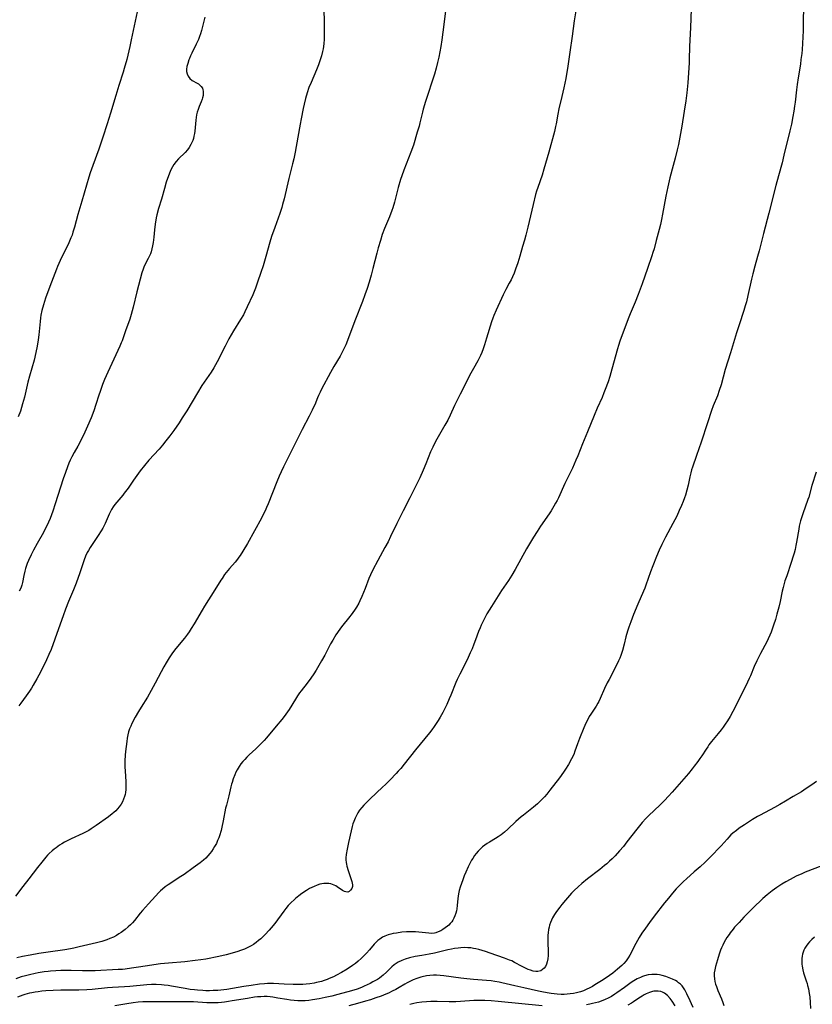
# Model space of a CAD drawing. Units: inches. Extents: x 2048018 to 2053425, y 258755 to 264232.
# Drawn here: x 2049729 to 2049913, y 258940 to 259169 of the extents above; entities that cross this region are included whole.
import ezdxf

# ---------------------------------------------------------------- set-up
doc = ezdxf.new("R2010")
doc.units = ezdxf.units.IN
doc.header["$MEASUREMENT"] = 0
doc.layers.add('c_10_T12S_R18E', color=15, linetype='Continuous')

msp = doc.modelspace()

# ---------------------------------------------------------------- linework, layer by layer
at = {"layer": 'c_10_T12S_R18E'}
for points, elevation in [([(2049911.16, 259172.16), (2049911.08, 259169.16), (2049911.05, 259166.84), (2049911, 259165.47), (2049910.91, 259163.86), (2049910.8, 259162.47), (2049910.72, 259161.55), (2049910.56, 259160.19), (2049910.41, 259159.1), (2049909.87, 259155.89), (2049909.65, 259154.39), (2049909.5, 259153.13), (2049909.2, 259150.23), (2049909.09, 259149.36), (2049908.91, 259148.19), (2049908.68, 259146.89), (2049908.33, 259145.17), (2049907.97, 259143.58), (2049906.6, 259137.92), (2049906.15, 259136.18), (2049905.32, 259133.15), (2049904.73, 259130.89), (2049903.11, 259124.41), (2049901.87, 259119.73), (2049900.85, 259115.7), (2049900.48, 259114.33), (2049899.86, 259112.14), (2049899.36, 259110.31), (2049899.07, 259109.12), (2049898.23, 259105.3), (2049897.87, 259103.83), (2049897.61, 259102.87), (2049897.29, 259101.85), (2049896.17, 259098.46), (2049895.59, 259096.65), (2049894.19, 259091.95), (2049892.96, 259088.1), (2049891.97, 259084.56), (2049891.56, 259083.19), (2049891.12, 259081.97), (2049890.15, 259079.63), (2049889.74, 259078.55), (2049888.81, 259075.69), (2049887.32, 259071.23), (2049886.25, 259068.1), (2049885.31, 259065.41), (2049885.1, 259064.75), (2049884.91, 259064.05), (2049884.7, 259063.16), (2049884.29, 259061.19), (2049884, 259060.01), (2049883.66, 259058.86), (2049883.44, 259058.24), (2049883.12, 259057.39), (2049882.75, 259056.5), (2049882.24, 259055.33), (2049881.64, 259054.02), (2049880.78, 259052.26), (2049879.07, 259049.11), (2049878.21, 259047.43), (2049877.59, 259046.08), (2049876.97, 259044.61), (2049876.12, 259042.47), (2049875.58, 259041.06), (2049874.46, 259037.93), (2049874.21, 259037.28), (2049873.9, 259036.53), (2049872.59, 259033.55), (2049871.61, 259031.16), (2049870.95, 259029.46), (2049870.51, 259028.22), (2049870.19, 259027.23), (2049869.82, 259025.9), (2049869.39, 259024.2), (2049869.01, 259022.78), (2049868.63, 259021.63), (2049868.38, 259020.99), (2049868.11, 259020.36), (2049867.55, 259019.19), (2049865.9, 259016.05), (2049865.48, 259015.21), (2049864.87, 259013.89), (2049863.87, 259011.61), (2049863.52, 259010.88), (2049863.3, 259010.48), (2049862.88, 259009.78), (2049861.66, 259007.94), (2049861.31, 259007.38), (2049861.02, 259006.88), (2049860.49, 259005.84), (2049860.01, 259004.75), (2049859.03, 259002.33), (2049858.57, 259001.09), (2049857.97, 258999.34), (2049857.68, 258998.58), (2049857.19, 258997.55), (2049856.44, 258996.24), (2049855.78, 258995.17), (2049855.33, 258994.49), (2049854.39, 258993.18), (2049852.15, 258990.25), (2049851.41, 258989.33), (2049850.9, 258988.75), (2049850.38, 258988.19), (2049849.83, 258987.65), (2049849.26, 258987.12), (2049848.36, 258986.34), (2049845.99, 258984.49), (2049845.47, 258984.06), (2049844.84, 258983.52), (2049844.23, 258982.96), (2049842.39, 258981.2), (2049841.6, 258980.5), (2049841.2, 258980.18), (2049840.8, 258979.88), (2049840.11, 258979.41), (2049839.52, 258979.04), (2049838.11, 258978.2), (2049837.55, 258977.86), (2049836.98, 258977.47), (2049836.47, 258977.08), (2049835.98, 258976.66), (2049835.43, 258976.09), (2049835.01, 258975.59), (2049834.61, 258975.07), (2049834.18, 258974.41), (2049833.94, 258974), (2049833.44, 258973.06), (2049833.13, 258972.43), (2049832.59, 258971.22), (2049832.23, 258970.35), (2049831.87, 258969.46), (2049831.55, 258968.56), (2049831.27, 258967.69), (2049831.05, 258966.92), (2049830.88, 258966.14), (2049830.78, 258965.61), (2049830.71, 258965.09), (2049830.56, 258963.45), (2049830.48, 258962.72), (2049830.39, 258962.19), (2049830.26, 258961.66), (2049830.06, 258961.07), (2049829.82, 258960.5), (2049829.58, 258960.07), (2049829.31, 258959.66), (2049828.98, 258959.26), (2049828.61, 258958.9), (2049828.29, 258958.63), (2049827.78, 258958.24), (2049827.24, 258957.89), (2049826.74, 258957.6), (2049826.19, 258957.33), (2049825.63, 258957.13), (2049825.28, 258957.05), (2049824.67, 258956.99), (2049823.98, 258957.01), (2049821.66, 258957.26), (2049820.86, 258957.33), (2049820.16, 258957.37), (2049819.45, 258957.38), (2049818.76, 258957.36), (2049817.69, 258957.25), (2049816.46, 258957.06), (2049815.72, 258956.92), (2049815.11, 258956.79), (2049814.53, 258956.63), (2049813.78, 258956.35), (2049813.23, 258956.08), (2049812.58, 258955.66), (2049812.13, 258955.3), (2049811.7, 258954.91), (2049811.25, 258954.44), (2049810.14, 258953.13), (2049809.51, 258952.42), (2049808.85, 258951.73), (2049808.21, 258951.11), (2049807.54, 258950.51), (2049806.91, 258950.01), (2049806.22, 258949.51), (2049804.98, 258948.69), (2049803.65, 258947.89), (2049802.53, 258947.26), (2049801.77, 258946.88), (2049800.82, 258946.46), (2049800.32, 258946.26), (2049799.65, 258946.02), (2049799.02, 258945.83), (2049797.85, 258945.53), (2049797.3, 258945.41), (2049796.28, 258945.24), (2049795.42, 258945.15), (2049794.66, 258945.1), (2049794.01, 258945.09), (2049792.44, 258945.09), (2049790.32, 258945.14), (2049787.85, 258945.3), (2049787.13, 258945.33), (2049786.42, 258945.32), (2049785.75, 258945.29), (2049784.59, 258945.17), (2049782.65, 258944.88), (2049780.94, 258944.6), (2049778.29, 258944.13), (2049777.02, 258943.95), (2049775.63, 258943.79), (2049774.93, 258943.74), (2049773.84, 258943.68), (2049772.97, 258943.66), (2049772.11, 258943.66), (2049771.42, 258943.68), (2049770.16, 258943.77), (2049769.49, 258943.83), (2049768.44, 258943.96), (2049767.26, 258944.14), (2049764.14, 258944.72), (2049763.31, 258944.85), (2049762.39, 258944.97), (2049761.82, 258945.03), (2049760.58, 258945.09), (2049760, 258945.1), (2049759.43, 258945.09), (2049758.4, 258945.04), (2049754.42, 258944.66), (2049753.16, 258944.56), (2049750.42, 258944.39), (2049749.22, 258944.3), (2049745.67, 258943.97), (2049744.39, 258943.87), (2049742.52, 258943.8), (2049738.39, 258943.75), (2049736.56, 258943.71), (2049734.9, 258943.62), (2049733.98, 258943.54), (2049733.06, 258943.43), (2049732.42, 258943.34), (2049731.59, 258943.18), (2049731.06, 258943.07), (2049730.02, 258942.79), (2049729.5, 258942.63), (2049728.89, 258942.41), (2049728.29, 258942.16)], 966), ([(2049756.13, 259171.24), (2049754.77, 259164.76), (2049754.43, 259163.18), (2049753.7, 259160.17), (2049753.14, 259158.09), (2049752.87, 259157.19), (2049751.89, 259154.14), (2049751.16, 259151.82), (2049749.94, 259147.72), (2049749.15, 259145.2), (2049748.11, 259142.13), (2049747.19, 259139.3), (2049745.82, 259135.55), (2049745.22, 259133.82), (2049744.88, 259132.78), (2049744.33, 259130.96), (2049743.29, 259127.2), (2049742.36, 259124.11), (2049741.56, 259121.2), (2049741.2, 259120.03), (2049740.97, 259119.36), (2049740.71, 259118.69), (2049740.2, 259117.51), (2049738.19, 259113.4), (2049737.6, 259112.08), (2049737.33, 259111.43), (2049736.16, 259108.37), (2049735.33, 259106.17), (2049734.82, 259104.71), (2049734.32, 259103.13), (2049733.97, 259101.78), (2049733.75, 259100.75), (2049733.64, 259100.12), (2049733.53, 259099.23), (2049733.24, 259096.18), (2049733.11, 259095.02), (2049732.88, 259093.52), (2049732.57, 259092.03), (2049732.14, 259090.24), (2049731.11, 259086.54), (2049730.73, 259085.11), (2049729.9, 259081.67), (2049729.49, 259080.08), (2049729.24, 259079.23), (2049728.97, 259078.4), (2049728.46, 259077.05)], 978), ([(2049771.87, 259170.01), (2049771.07, 259166.91), (2049770.85, 259166.16), (2049770.61, 259165.49), (2049770.36, 259164.83), (2049769.86, 259163.7), (2049768.85, 259161.65), (2049768.56, 259161.05), (2049768.28, 259160.39), (2049768.16, 259160.1), (2049767.88, 259159.28), (2049767.69, 259158.53), (2049767.62, 259157.96), (2049767.62, 259157.42), (2049767.73, 259156.87), (2049767.98, 259156.3), (2049768.36, 259155.79), (2049768.95, 259155.31), (2049770.1, 259154.69), (2049770.39, 259154.51), (2049770.66, 259154.31), (2049771.03, 259153.92), (2049771.29, 259153.47), (2049771.4, 259153.15), (2049771.47, 259152.8), (2049771.49, 259152.32), (2049771.45, 259151.81), (2049771.35, 259151.29), (2049771.26, 259150.95), (2049771.04, 259150.31), (2049770.57, 259149.23), (2049770.31, 259148.58), (2049770.08, 259147.9), (2049769.94, 259147.33), (2049769.83, 259146.71), (2049769.75, 259146.07), (2049769.52, 259143.54), (2049769.44, 259142.94), (2049769.33, 259142.35), (2049769.2, 259141.83), (2049769.04, 259141.33), (2049768.85, 259140.84), (2049768.63, 259140.38), (2049768.25, 259139.72), (2049767.85, 259139.19), (2049767.29, 259138.57), (2049765.74, 259137.05), (2049765.21, 259136.46), (2049764.67, 259135.73), (2049764.35, 259135.2), (2049764.05, 259134.65), (2049763.81, 259134.13), (2049763.39, 259133.09), (2049762.91, 259131.68), (2049762.46, 259130.19), (2049761.76, 259127.68), (2049761.12, 259125.53), (2049760.74, 259124.09), (2049760.58, 259123.36), (2049760.32, 259121.89), (2049760.16, 259120.59), (2049759.99, 259118.86), (2049759.85, 259117.61), (2049759.73, 259116.86), (2049759.57, 259116.12), (2049759.38, 259115.47), (2049759.21, 259115.01), (2049759, 259114.51), (2049758.69, 259113.88), (2049758.02, 259112.56), (2049757.69, 259111.85), (2049757.53, 259111.45), (2049757.24, 259110.57), (2049756.08, 259106.12), (2049755.22, 259102.59), (2049754.76, 259100.92), (2049754.4, 259099.83), (2049753.39, 259097.06), (2049752.61, 259094.75), (2049752.44, 259094.32), (2049752.12, 259093.54), (2049749.27, 259087.44), (2049748.55, 259085.76), (2049748.08, 259084.59), (2049747.5, 259082.97), (2049747.21, 259082.12), (2049746.53, 259079.95), (2049746.04, 259078.52), (2049745.4, 259076.87), (2049744.58, 259074.92), (2049743.96, 259073.54), (2049743.22, 259072.04), (2049742.32, 259070.3), (2049741.47, 259068.78), (2049740.93, 259067.76), (2049740.55, 259066.99), (2049740.26, 259066.33), (2049739.9, 259065.43), (2049739.43, 259064.13), (2049738.95, 259062.68), (2049737.06, 259056.82), (2049736.5, 259055.18), (2049735.86, 259053.45), (2049735.5, 259052.59), (2049735.18, 259051.9), (2049734.75, 259051.05), (2049734.3, 259050.2), (2049732.86, 259047.64), (2049732.01, 259046.08), (2049731.45, 259044.99), (2049730.86, 259043.72), (2049730.55, 259042.97), (2049730.38, 259042.49), (2049730.18, 259041.86), (2049730, 259041.23), (2049729.78, 259040.22), (2049729.47, 259038.55), (2049729.32, 259037.97), (2049729.16, 259037.49), (2049728.98, 259037.08), (2049728.68, 259036.56)], 976), ([(2049914.11, 259064.23), (2049913.12, 259061.11), (2049912.35, 259058.44), (2049912.16, 259057.84), (2049911.01, 259054.54), (2049910.63, 259053.39), (2049910.48, 259052.87), (2049910.17, 259051.66), (2049910.04, 259050.96), (2049909.53, 259047.98), (2049909.38, 259047.15), (2049909.17, 259046.24), (2049908.94, 259045.35), (2049908.75, 259044.67), (2049908.29, 259043.21), (2049907.23, 259040.13), (2049906.84, 259038.94), (2049906.39, 259037.43), (2049906.17, 259036.55), (2049905.68, 259034.16), (2049905.37, 259032.81), (2049904.96, 259031.19), (2049904.6, 259029.93), (2049904.18, 259028.65), (2049903.62, 259027.04), (2049903.35, 259026.36), (2049902.95, 259025.44), (2049902.61, 259024.78), (2049901.14, 259022.08), (2049900.26, 259020.36), (2049899.67, 259019.06), (2049898.78, 259016.89), (2049898.51, 259016.26), (2049898.11, 259015.38), (2049895.16, 259009.4), (2049894.74, 259008.59), (2049894.09, 259007.43), (2049893.49, 259006.43), (2049892.95, 259005.61), (2049892.49, 259004.95), (2049892.01, 259004.3), (2049891.32, 259003.43), (2049889.75, 259001.56), (2049889.16, 259000.81), (2049888.86, 259000.39), (2049888.49, 258999.83), (2049887.51, 258998.28), (2049887.05, 258997.61), (2049886.57, 258996.94), (2049885.73, 258995.84), (2049885.26, 258995.25), (2049884.37, 258994.19), (2049880.62, 258989.85), (2049879.72, 258988.85), (2049878.78, 258987.85), (2049877.71, 258986.79), (2049875.19, 258984.39), (2049874.49, 258983.69), (2049873.6, 258982.73), (2049872.97, 258981.99), (2049872.35, 258981.24), (2049870.06, 258978.25), (2049869.25, 258977.22), (2049868.37, 258976.18), (2049867.31, 258975.02), (2049866.63, 258974.32), (2049866.02, 258973.74), (2049865.4, 258973.19), (2049864.85, 258972.73), (2049863.73, 258971.84), (2049860.87, 258969.65), (2049859.6, 258968.61), (2049858.71, 258967.81), (2049857.83, 258966.95), (2049857.2, 258966.3), (2049855.77, 258964.73), (2049854.89, 258963.69), (2049854.42, 258963.1), (2049853.66, 258962.05), (2049853.22, 258961.39), (2049852.75, 258960.57), (2049852.5, 258960.07), (2049852.29, 258959.55), (2049852.07, 258958.9), (2049851.94, 258958.41), (2049851.83, 258957.91), (2049851.72, 258957.11), (2049851.67, 258956.57), (2049851.65, 258956.03), (2049851.66, 258955.03), (2049851.77, 258952.63), (2049851.76, 258951.84), (2049851.7, 258951.07), (2049851.55, 258950.36), (2049851.35, 258949.8), (2049851.1, 258949.32), (2049850.79, 258948.91), (2049850.44, 258948.55), (2049850.03, 258948.28), (2049849.34, 258948.09), (2049848.9, 258948.09), (2049848.27, 258948.2), (2049847.62, 258948.41), (2049847.12, 258948.6), (2049846.6, 258948.82), (2049845.7, 258949.27), (2049843.94, 258950.25), (2049843.27, 258950.57), (2049842.75, 258950.79), (2049841.55, 258951.24), (2049838.25, 258952.42), (2049837.13, 258952.8), (2049836.36, 258953.04), (2049835.65, 258953.23), (2049834.94, 258953.4), (2049834.38, 258953.5), (2049833.73, 258953.59), (2049833.03, 258953.65), (2049832.32, 258953.67), (2049831.45, 258953.64), (2049830.77, 258953.57), (2049829.99, 258953.46), (2049829.22, 258953.31), (2049828.43, 258953.14), (2049826.25, 258952.59), (2049825.32, 258952.38), (2049824.07, 258952.15), (2049822.39, 258951.87), (2049820.83, 258951.58), (2049819.5, 258951.29), (2049818.47, 258951), (2049817.68, 258950.71), (2049816.88, 258950.32), (2049816.38, 258950.01), (2049815.93, 258949.67), (2049815.39, 258949.2), (2049814.13, 258947.96), (2049813.35, 258947.25), (2049812.97, 258946.94), (2049812.5, 258946.6), (2049812.01, 258946.28), (2049810.97, 258945.68), (2049810.36, 258945.36), (2049808.97, 258944.69), (2049808.33, 258944.42), (2049807.34, 258944.05), (2049805.96, 258943.63), (2049802.82, 258942.76), (2049801.39, 258942.39), (2049799.87, 258942.06), (2049798.45, 258941.79), (2049796.94, 258941.53), (2049796.05, 258941.4), (2049795.21, 258941.31), (2049794.36, 258941.28), (2049793.51, 258941.28), (2049792.67, 258941.34), (2049791.78, 258941.44), (2049790.91, 258941.58), (2049788.88, 258941.95), (2049787.7, 258942.15), (2049787.04, 258942.22), (2049786.38, 258942.27), (2049785.64, 258942.28), (2049784.9, 258942.26), (2049784.15, 258942.2), (2049783.41, 258942.12), (2049781.76, 258941.88), (2049778.22, 258941.27), (2049777.4, 258941.14), (2049776.46, 258941.01), (2049775.73, 258940.93), (2049774.99, 258940.87), (2049774.41, 258940.84), (2049773.73, 258940.83), (2049773.05, 258940.84), (2049772.36, 258940.87), (2049769.26, 258941.06), (2049768.22, 258941.1), (2049767.4, 258941.1), (2049763.5, 258941.06), (2049759.39, 258941.08), (2049757.42, 258941.04), (2049756.38, 258940.98), (2049755.22, 258940.86), (2049753.76, 258940.64), (2049750.93, 258940.14)], 964), ([(2049891.28, 258976.61), (2049890.15, 258975.42), (2049889.05, 258974.3), (2049888.28, 258973.55), (2049887.1, 258972.47), (2049885.74, 258971.26), (2049883.91, 258969.66), (2049883.22, 258969.04), (2049882.15, 258967.99), (2049881.53, 258967.32), (2049880.67, 258966.34), (2049879.71, 258965.17), (2049878.81, 258964.05), (2049876.38, 258960.96), (2049875.31, 258959.54), (2049874.37, 258958.23), (2049873.55, 258957.01), (2049872.94, 258956.02), (2049872.15, 258954.61), (2049870.72, 258951.93), (2049870.34, 258951.29), (2049869.86, 258950.6), (2049869.31, 258949.97), (2049868.85, 258949.51), (2049867.86, 258948.63), (2049866.76, 258947.75), (2049866.01, 258947.2), (2049864.52, 258946.22), (2049862.59, 258944.99), (2049862.02, 258944.66), (2049861.44, 258944.34), (2049860.56, 258943.91), (2049859.93, 258943.65), (2049859.3, 258943.43), (2049858.36, 258943.16), (2049857.66, 258943.01), (2049856.88, 258942.89), (2049856.16, 258942.82), (2049855.44, 258942.79), (2049854.73, 258942.8), (2049853.83, 258942.85), (2049852.45, 258943), (2049851.48, 258943.15), (2049850.26, 258943.37), (2049849.46, 258943.53), (2049846.07, 258944.32), (2049843.97, 258944.8), (2049841, 258945.51), (2049840.34, 258945.65), (2049839.32, 258945.83), (2049838.47, 258945.94), (2049837.39, 258946.05), (2049834.41, 258946.26), (2049832.83, 258946.41), (2049831.42, 258946.58), (2049827.5, 258947.11), (2049826.65, 258947.2), (2049825.8, 258947.24), (2049825.04, 258947.23), (2049824.23, 258947.18), (2049823.44, 258947.08), (2049822.42, 258946.87), (2049822.1, 258946.79), (2049821.22, 258946.5), (2049820.35, 258946.16), (2049819.57, 258945.81), (2049818.98, 258945.5), (2049818.39, 258945.18), (2049817.09, 258944.42), (2049816.27, 258943.96), (2049815.47, 258943.55), (2049814.57, 258943.12), (2049813.96, 258942.86), (2049812.87, 258942.42), (2049811.69, 258941.99), (2049810.41, 258941.57), (2049809.21, 258941.19), (2049807.41, 258940.68), (2049805.38, 258940.15)], 962), ([(2049915.39, 258972.67), (2049911.57, 258971.18), (2049910.77, 258970.86), (2049909.47, 258970.28), (2049908.74, 258969.92), (2049908.01, 258969.53), (2049907.01, 258968.97), (2049906.11, 258968.42), (2049904.97, 258967.66), (2049903.87, 258966.86), (2049902.66, 258965.91), (2049901.69, 258965.09), (2049901.05, 258964.5), (2049899.96, 258963.44), (2049897.28, 258960.72), (2049896.15, 258959.54), (2049895.13, 258958.4), (2049894.77, 258957.98), (2049894.12, 258957.14), (2049893.82, 258956.73), (2049893.31, 258955.99), (2049892.98, 258955.47), (2049892.68, 258954.93), (2049892.35, 258954.27), (2049892.05, 258953.59), (2049891.84, 258953.09), (2049891.52, 258952.18), (2049891.1, 258950.8), (2049890.66, 258949.27), (2049890.48, 258948.47), (2049890.38, 258947.8), (2049890.36, 258947.12), (2049890.42, 258946.45), (2049890.54, 258945.78), (2049890.7, 258945.18), (2049890.87, 258944.65), (2049891.22, 258943.7), (2049892.06, 258941.74), (2049892.4, 258940.91), (2049892.65, 258940.25)], 960), ([(2049913.7, 258956.14), (2049913.05, 258955.56), (2049912.54, 258955.04), (2049912.14, 258954.56), (2049911.77, 258954.04), (2049911.49, 258953.57), (2049911.25, 258953.07), (2049911.07, 258952.61), (2049910.93, 258952.14), (2049910.83, 258951.65), (2049910.76, 258951.15), (2049910.72, 258950.33), (2049910.74, 258949.84), (2049910.8, 258949.34), (2049910.97, 258948.49), (2049911.17, 258947.82), (2049911.79, 258945.94), (2049911.98, 258945.33), (2049912.11, 258944.84), (2049912.29, 258944.1), (2049912.49, 258942.99), (2049912.59, 258942.21), (2049912.72, 258940.88), (2049912.8, 258939.53)], 958), ([(2049885.48, 258939.75), (2049885.07, 258940.57), (2049884.75, 258941.27), (2049884.04, 258942.9), (2049883.81, 258943.38), (2049883.55, 258943.84), (2049883.23, 258944.32), (2049882.88, 258944.76), (2049882.5, 258945.14), (2049882.09, 258945.49), (2049881.72, 258945.76), (2049881.33, 258946.01), (2049880.65, 258946.37), (2049879.93, 258946.67), (2049879.13, 258946.94), (2049878.24, 258947.19), (2049877.66, 258947.31), (2049877.07, 258947.4), (2049876.47, 258947.44), (2049875.85, 258947.43), (2049874.98, 258947.33), (2049874.13, 258947.13), (2049873.72, 258946.99), (2049873.19, 258946.76), (2049872.44, 258946.38), (2049871.7, 258945.94), (2049871.08, 258945.54), (2049869.47, 258944.43), (2049867.73, 258943.16), (2049867.26, 258942.83), (2049866.46, 258942.33), (2049865.73, 258941.93), (2049864.98, 258941.58), (2049864.43, 258941.36), (2049863.44, 258941.02), (2049862.74, 258940.82), (2049862.03, 258940.65), (2049861.41, 258940.52), (2049860.64, 258940.38)], 960), ([(2049881.29, 258940.12), (2049880.58, 258941.2), (2049880.09, 258941.87), (2049879.51, 258942.51), (2049878.79, 258943.08), (2049878.34, 258943.31), (2049877.95, 258943.44), (2049877.32, 258943.56), (2049876.67, 258943.58), (2049876.35, 258943.55), (2049876.03, 258943.49), (2049875.29, 258943.26), (2049874.55, 258942.94), (2049874.08, 258942.7), (2049873.61, 258942.42), (2049872.83, 258941.92), (2049871.61, 258941.1), (2049871.1, 258940.78), (2049870.25, 258940.3)], 958), ([(2049850.37, 258940.14), (2049840.1, 258941.16), (2049838.52, 258941.3), (2049837.03, 258941.38), (2049835.55, 258941.39), (2049834.43, 258941.36), (2049831.36, 258941.14), (2049830.26, 258941.09), (2049828.7, 258941.07), (2049825.93, 258941.12), (2049824.41, 258941.11), (2049823.47, 258941.07), (2049822.39, 258940.98), (2049821.19, 258940.82), (2049820.49, 258940.69), (2049819.53, 258940.46)], 960)]:
    msp.add_lwpolyline(points, dxfattribs=dict(at, elevation=elevation))
for points in [[(2049858.49, 259173.38, 970), (2049857.82, 259169.14, 970), (2049857.35, 259165.62, 970), (2049856.77, 259161.9, 970), (2049856.25, 259158.1, 970), (2049856.11, 259157.19, 970), (2049855.85, 259155.77, 970), (2049855.39, 259153.57, 970), (2049854.93, 259151.6, 970), (2049854.23, 259148.74, 970), (2049853.97, 259147.43, 970), (2049853.59, 259145.2, 970), (2049853.48, 259144.63, 970), (2049853.19, 259143.43, 970), (2049851.88, 259138.63, 970), (2049850.77, 259134.67, 970), (2049850.32, 259133.24, 970), (2049849.33, 259130.4, 970), (2049849.05, 259129.53, 970), (2049848.83, 259128.77, 970), (2049848.24, 259126.47, 970), (2049847.01, 259121.17, 970), (2049846.53, 259119.3, 970), (2049846.23, 259118.18, 970), (2049845.8, 259116.69, 970), (2049845.13, 259114.42, 970), (2049844.66, 259112.93, 970), (2049844.14, 259111.42, 970), (2049843.8, 259110.51, 970), (2049843.43, 259109.63, 970), (2049843.11, 259108.95, 970), (2049842.69, 259108.14, 970), (2049841.88, 259106.66, 970), (2049841.25, 259105.43, 970), (2049839.65, 259101.92, 970), (2049839.11, 259100.66, 970), (2049838.86, 259100.01, 970), (2049838.56, 259099.14, 970), (2049837.43, 259095.37, 970), (2049836.93, 259093.79, 970), (2049836.64, 259092.93, 970), (2049836.32, 259092.08, 970), (2049836.01, 259091.36, 970), (2049835.71, 259090.74, 970), (2049835.38, 259090.12, 970), (2049834.34, 259088.32, 970), (2049833.75, 259087.23, 970), (2049831.26, 259082.37, 970), (2049829.98, 259079.73, 970), (2049828.95, 259077.51, 970), (2049828.37, 259076.34, 970), (2049827.71, 259075.14, 970), (2049825.86, 259071.92, 970), (2049825.14, 259070.56, 970), (2049824.88, 259070.02, 970), (2049824.4, 259068.93, 970), (2049823.32, 259066.19, 970), (2049822.7, 259064.66, 970), (2049821.9, 259062.9, 970), (2049821.06, 259061.19, 970), (2049819.54, 259058.24, 970), (2049818.04, 259055.21, 970), (2049816.56, 259052.32, 970), (2049815.1, 259049.24, 970), (2049814.49, 259048.01, 970), (2049813.77, 259046.68, 970), (2049812.09, 259043.68, 970), (2049810.97, 259041.5, 970), (2049810.41, 259040.32, 970), (2049810.05, 259039.48, 970), (2049809.16, 259037.18, 970), (2049808.39, 259035.33, 970), (2049807.91, 259034.28, 970), (2049807.66, 259033.8, 970), (2049807.13, 259032.86, 970), (2049806.85, 259032.4, 970), (2049806.13, 259031.34, 970), (2049805.3, 259030.27, 970), (2049803.96, 259028.65, 970), (2049803.4, 259027.93, 970), (2049802.7, 259026.96, 970), (2049802.32, 259026.37, 970), (2049801.61, 259025.18, 970), (2049801.14, 259024.31, 970), (2049799.76, 259021.65, 970), (2049799.04, 259020.32, 970), (2049798.43, 259019.25, 970), (2049797.77, 259018.17, 970), (2049797.23, 259017.34, 970), (2049796.54, 259016.31, 970), (2049795.69, 259015.17, 970), (2049794.3, 259013.41, 970), (2049793.92, 259012.9, 970), (2049793.44, 259012.22, 970), (2049792.94, 259011.44, 970), (2049791.47, 259009.05, 970), (2049790.72, 259007.93, 970), (2049790.35, 259007.43, 970), (2049789.79, 259006.74, 970), (2049788.43, 259005.14, 970), (2049786.21, 259002.45, 970), (2049785.69, 259001.85, 970), (2049784.75, 259000.87, 970), (2049783.76, 258999.93, 970), (2049782.16, 258998.46, 970), (2049781.67, 258997.99, 970), (2049781.14, 258997.43, 970), (2049780.71, 258996.94, 970), (2049780.28, 258996.38, 970), (2049779.88, 258995.79, 970), (2049779.41, 258995, 970), (2049779.11, 258994.43, 970), (2049778.85, 258993.84, 970), (2049778.49, 258992.95, 970), (2049778.2, 258992.1, 970), (2049778.08, 258991.69, 970), (2049777.91, 258991.02, 970), (2049777.42, 258988.95, 970), (2049776.88, 258986.83, 970), (2049776.71, 258986.08, 970), (2049776.15, 258983.15, 970), (2049775.84, 258981.67, 970), (2049775.65, 258980.92, 970), (2049775.29, 258979.69, 970), (2049775.11, 258979.19, 970), (2049774.85, 258978.55, 970), (2049774.56, 258977.92, 970), (2049774.15, 258977.18, 970), (2049773.81, 258976.61, 970), (2049773.43, 258976.06, 970), (2049773.03, 258975.53, 970), (2049772.58, 258975, 970), (2049772.1, 258974.5, 970), (2049771.58, 258974.02, 970), (2049770.76, 258973.35, 970), (2049769.19, 258972.2, 970), (2049767.05, 258970.71, 970), (2049765.89, 258969.94, 970), (2049763.93, 258968.68, 970), (2049763.35, 258968.28, 970), (2049762.66, 258967.77, 970), (2049762.02, 258967.26, 970), (2049761.57, 258966.86, 970), (2049761.14, 258966.45, 970), (2049760.37, 258965.65, 970), (2049758.8, 258963.88, 970), (2049757.37, 258962.32, 970), (2049756.84, 258961.7, 970), (2049755.47, 258959.96, 970), (2049755.03, 258959.45, 970), (2049754.54, 258958.95, 970), (2049754.02, 258958.48, 970), (2049753.34, 258957.91, 970), (2049752.41, 258957.2, 970), (2049751.88, 258956.85, 970), (2049751.33, 258956.52, 970), (2049750.6, 258956.14, 970), (2049749.77, 258955.77, 970), (2049749.06, 258955.5, 970), (2049747.87, 258955.11, 970), (2049746.69, 258954.78, 970), (2049742.66, 258953.84, 970), (2049741.41, 258953.56, 970), (2049740.58, 258953.4, 970), (2049739.27, 258953.18, 970), (2049735.43, 258952.64, 970), (2049733.23, 258952.3, 970), (2049731.22, 258951.94, 970), (2049729.43, 258951.59, 970), (2049728.17, 258951.31, 970)], [(2049827.88, 259171.47, 972), (2049827.5, 259168.28, 972), (2049827.02, 259164.78, 972), (2049826.78, 259163.18, 972), (2049826.56, 259161.93, 972), (2049826.3, 259160.69, 972), (2049826.03, 259159.51, 972), (2049825.69, 259158.14, 972), (2049825.29, 259156.75, 972), (2049823.24, 259150.39, 972), (2049822.69, 259148.61, 972), (2049822.51, 259147.91, 972), (2049821.92, 259145.46, 972), (2049821.72, 259144.7, 972), (2049821.3, 259143.25, 972), (2049820.38, 259140.25, 972), (2049819.83, 259138.63, 972), (2049818.19, 259134.45, 972), (2049817.7, 259133.11, 972), (2049817.42, 259132.26, 972), (2049816.87, 259130.43, 972), (2049815.97, 259126.99, 972), (2049815.58, 259125.71, 972), (2049815.37, 259125.07, 972), (2049814.81, 259123.62, 972), (2049813.67, 259120.9, 972), (2049813.15, 259119.45, 972), (2049812.72, 259118.12, 972), (2049812.21, 259116.41, 972), (2049811.87, 259115.14, 972), (2049810.97, 259111.55, 972), (2049810.55, 259109.99, 972), (2049810.09, 259108.41, 972), (2049809.62, 259106.94, 972), (2049809.12, 259105.46, 972), (2049808.55, 259103.92, 972), (2049806.78, 259099.42, 972), (2049805.3, 259095.48, 972), (2049804.64, 259093.86, 972), (2049804.19, 259092.86, 972), (2049803.65, 259091.81, 972), (2049803.32, 259091.23, 972), (2049801.89, 259088.78, 972), (2049801.13, 259087.42, 972), (2049799.05, 259083.5, 972), (2049798.69, 259082.8, 972), (2049798.33, 259082.04, 972), (2049798.1, 259081.5, 972), (2049797.44, 259079.87, 972), (2049797.18, 259079.3, 972), (2049796.86, 259078.64, 972), (2049796.13, 259077.24, 972), (2049794.48, 259074.17, 972), (2049790.17, 259065.5, 972), (2049789.59, 259064.3, 972), (2049789.14, 259063.28, 972), (2049788.6, 259062, 972), (2049786.58, 259056.84, 972), (2049786.24, 259056.03, 972), (2049785.89, 259055.26, 972), (2049785.47, 259054.39, 972), (2049785.02, 259053.52, 972), (2049781.78, 259047.6, 972), (2049780.74, 259045.83, 972), (2049780.11, 259044.87, 972), (2049779.81, 259044.45, 972), (2049779.49, 259044.03, 972), (2049778.9, 259043.31, 972), (2049777.63, 259041.86, 972), (2049777.2, 259041.35, 972), (2049776.48, 259040.41, 972), (2049775.87, 259039.53, 972), (2049775.59, 259039.09, 972), (2049774.23, 259036.84, 972), (2049771.81, 259033.04, 972), (2049771.24, 259032.11, 972), (2049769.41, 259028.97, 972), (2049768.7, 259027.84, 972), (2049768.22, 259027.12, 972), (2049767.84, 259026.59, 972), (2049767.13, 259025.66, 972), (2049765.48, 259023.65, 972), (2049764.8, 259022.8, 972), (2049764.22, 259022.01, 972), (2049763.57, 259021.06, 972), (2049762.87, 259019.92, 972), (2049762.31, 259018.95, 972), (2049761.68, 259017.78, 972), (2049760.33, 259015.16, 972), (2049759.39, 259013.42, 972), (2049758.51, 259011.93, 972), (2049757.02, 259009.55, 972), (2049756.43, 259008.55, 972), (2049755.68, 259007.22, 972), (2049754.92, 259005.79, 972), (2049754.63, 259005.19, 972), (2049754.37, 259004.58, 972), (2049754.13, 259003.88, 972), (2049753.96, 259003.13, 972), (2049753.83, 259002.37, 972), (2049753.72, 259001.6, 972), (2049753.43, 258999.31, 972), (2049753.33, 258998.42, 972), (2049753.26, 258997.08, 972), (2049753.24, 258996.38, 972), (2049753.25, 258995.67, 972), (2049753.3, 258994.68, 972), (2049753.49, 258992.3, 972), (2049753.52, 258991.14, 972), (2049753.5, 258990.45, 972), (2049753.42, 258989.77, 972), (2049753.34, 258989.29, 972), (2049753.22, 258988.84, 972), (2049752.98, 258988.17, 972), (2049752.7, 258987.6, 972), (2049752.39, 258987.04, 972), (2049751.95, 258986.42, 972), (2049751.56, 258985.94, 972), (2049751.13, 258985.49, 972), (2049750.73, 258985.11, 972), (2049750.31, 258984.75, 972), (2049749.46, 258984.11, 972), (2049746.57, 258982.04, 972), (2049745.44, 258981.28, 972), (2049744.85, 258980.92, 972), (2049744.24, 258980.58, 972), (2049743.5, 258980.21, 972), (2049740.77, 258978.97, 972), (2049739.96, 258978.56, 972), (2049739.26, 258978.2, 972), (2049738.59, 258977.81, 972), (2049738.05, 258977.47, 972), (2049737.25, 258976.91, 972), (2049736.8, 258976.56, 972), (2049736.36, 258976.2, 972), (2049735.69, 258975.58, 972), (2049735.28, 258975.15, 972), (2049734.87, 258974.71, 972), (2049733.93, 258973.58, 972), (2049732.95, 258972.33, 972), (2049730.9, 258969.65, 972), (2049729.52, 258967.89, 972), (2049727.8, 258965.66, 972)], [(2049884.98, 259171.84, 968), (2049884.86, 259167.64, 968), (2049884.79, 259166.17, 968), (2049884.63, 259163.16, 968), (2049884.54, 259160.16, 968), (2049884.51, 259159.41, 968), (2049884.22, 259154.74, 968), (2049884.03, 259152.46, 968), (2049883.88, 259151.2, 968), (2049883.78, 259150.55, 968), (2049883.38, 259148.13, 968), (2049882.84, 259144.65, 968), (2049882.03, 259140.4, 968), (2049881.78, 259139.19, 968), (2049881.31, 259137.22, 968), (2049880.86, 259135.53, 968), (2049880.05, 259132.62, 968), (2049879.55, 259130.54, 968), (2049879.13, 259128.43, 968), (2049878.37, 259124.18, 968), (2049878.13, 259123, 968), (2049877.87, 259121.82, 968), (2049877.58, 259120.68, 968), (2049876.88, 259118.12, 968), (2049876.37, 259116.14, 968), (2049876.12, 259115.26, 968), (2049875.89, 259114.54, 968), (2049874.83, 259111.54, 968), (2049873.63, 259108.05, 968), (2049872.71, 259105.53, 968), (2049872, 259103.73, 968), (2049870.82, 259101.02, 968), (2049870.37, 259099.91, 968), (2049868.43, 259094.71, 968), (2049868.07, 259093.66, 968), (2049867.85, 259092.93, 968), (2049866.54, 259088.16, 968), (2049866.06, 259086.48, 968), (2049865.68, 259085.24, 968), (2049865.02, 259083.42, 968), (2049864.72, 259082.63, 968), (2049864.28, 259081.57, 968), (2049863.18, 259079.11, 968), (2049862.47, 259077.43, 968), (2049860.93, 259073.61, 968), (2049859.75, 259070.84, 968), (2049858.65, 259068.05, 968), (2049858.21, 259067.01, 968), (2049857.37, 259065.19, 968), (2049855.63, 259061.58, 968), (2049854.12, 259058.25, 968), (2049853.81, 259057.61, 968), (2049853.47, 259056.98, 968), (2049853.09, 259056.32, 968), (2049852.43, 259055.25, 968), (2049851.94, 259054.52, 968), (2049849.95, 259051.67, 968), (2049849.15, 259050.43, 968), (2049848.32, 259049.12, 968), (2049847.63, 259047.98, 968), (2049846.7, 259046.38, 968), (2049844.03, 259041.6, 968), (2049843.27, 259040.28, 968), (2049842.48, 259039.02, 968), (2049840.92, 259036.67, 968), (2049838.57, 259033.02, 968), (2049837.49, 259031.26, 968), (2049836.84, 259030.08, 968), (2049836.44, 259029.28, 968), (2049836.15, 259028.67, 968), (2049835.89, 259028.06, 968), (2049835.54, 259027.14, 968), (2049834.86, 259025.22, 968), (2049834.47, 259024.2, 968), (2049834.04, 259023.15, 968), (2049833.63, 259022.22, 968), (2049832.89, 259020.62, 968), (2049831.2, 259017.29, 968), (2049830.58, 259015.99, 968), (2049830.29, 259015.3, 968), (2049829.13, 259012.38, 968), (2049828.75, 259011.51, 968), (2049828.16, 259010.2, 968), (2049827.61, 259009.08, 968), (2049827.21, 259008.32, 968), (2049826.6, 259007.23, 968), (2049826.13, 259006.46, 968), (2049825.68, 259005.75, 968), (2049825.22, 259005.06, 968), (2049824.69, 259004.34, 968), (2049824.15, 259003.65, 968), (2049820.91, 258999.68, 968), (2049818.26, 258996.32, 968), (2049817.44, 258995.32, 968), (2049816.87, 258994.68, 968), (2049816.36, 258994.13, 968), (2049814.97, 258992.68, 968), (2049813.92, 258991.61, 968), (2049813.24, 258990.95, 968), (2049810.34, 258988.26, 968), (2049809.32, 258987.27, 968), (2049808.84, 258986.78, 968), (2049808.39, 258986.28, 968), (2049807.87, 258985.61, 968), (2049807.49, 258985.02, 968), (2049807.15, 258984.41, 968), (2049806.85, 258983.77, 968), (2049806.54, 258983, 968), (2049806.34, 258982.43, 968), (2049806.17, 258981.84, 968), (2049805.9, 258980.81, 968), (2049805.28, 258978.15, 968), (2049804.96, 258976.58, 968), (2049804.77, 258975.34, 968), (2049804.7, 258974.52, 968), (2049804.7, 258974.07, 968), (2049804.75, 258973.49, 968), (2049804.82, 258973.04, 968), (2049804.93, 258972.59, 968), (2049805.22, 258971.6, 968), (2049805.87, 258969.78, 968), (2049806.1, 258969.07, 968), (2049806.24, 258968.28, 968), (2049806.22, 258967.88, 968), (2049806.06, 258967.4, 968), (2049805.79, 258967, 968), (2049805.48, 258966.74, 968), (2049805.11, 258966.6, 968), (2049804.66, 258966.61, 968), (2049804.35, 258966.71, 968), (2049803.88, 258966.97, 968), (2049802.64, 258967.83, 968), (2049802.31, 258968.04, 968), (2049801.96, 258968.22, 968), (2049801.56, 258968.38, 968), (2049801.15, 258968.5, 968), (2049800.68, 258968.58, 968), (2049800.19, 258968.61, 968), (2049799.54, 258968.58, 968), (2049799.06, 258968.51, 968), (2049798.59, 258968.4, 968), (2049798.04, 258968.23, 968), (2049797.27, 258967.92, 968), (2049796.74, 258967.66, 968), (2049796.22, 258967.38, 968), (2049795.51, 258966.96, 968), (2049794.44, 258966.25, 968), (2049793.71, 258965.7, 968), (2049792.99, 258965.11, 968), (2049792.64, 258964.8, 968), (2049791.94, 258964.13, 968), (2049791.29, 258963.43, 968), (2049790.75, 258962.78, 968), (2049790.23, 258962.12, 968), (2049788.13, 258959.27, 968), (2049787.31, 258958.25, 968), (2049786.84, 258957.72, 968), (2049785.88, 258956.7, 968), (2049784.87, 258955.74, 968), (2049784.34, 258955.29, 968), (2049783.78, 258954.84, 968), (2049783.2, 258954.43, 968), (2049782.67, 258954.09, 968), (2049781.88, 258953.68, 968), (2049781.06, 258953.31, 968), (2049780.18, 258952.98, 968), (2049779.54, 258952.76, 968), (2049778.22, 258952.36, 968), (2049776.81, 258951.99, 968), (2049775.14, 258951.62, 968), (2049772.13, 258951, 968), (2049770.95, 258950.81, 968), (2049769.61, 258950.65, 968), (2049767.19, 258950.4, 968), (2049763.44, 258950.07, 968), (2049761.56, 258949.87, 968), (2049757.98, 258949.38, 968), (2049756.45, 258949.15, 968), (2049754.82, 258948.87, 968), (2049753.37, 258948.68, 968), (2049752.74, 258948.62, 968), (2049751.67, 258948.55, 968), (2049746.34, 258948.31, 968), (2049744.91, 258948.27, 968), (2049743.44, 258948.27, 968), (2049740.79, 258948.33, 968), (2049739.6, 258948.34, 968), (2049738.4, 258948.33, 968), (2049737.22, 258948.28, 968), (2049736, 258948.2, 968), (2049735.42, 258948.15, 968), (2049734.46, 258948.03, 968), (2049733.11, 258947.81, 968), (2049732.41, 258947.67, 968), (2049731.06, 258947.37, 968), (2049730.16, 258947.14, 968), (2049729.18, 258946.86, 968), (2049727.89, 258946.44, 968)], [(2049799.57, 259172.15, 974), (2049799.66, 259168.53, 974), (2049799.66, 259166.78, 974), (2049799.63, 259164.86, 974), (2049799.57, 259163.91, 974), (2049799.5, 259163.22, 974), (2049799.4, 259162.63, 974), (2049799.28, 259162.04, 974), (2049799.01, 259161, 974), (2049798.63, 259159.83, 974), (2049798.31, 259158.97, 974), (2049797.82, 259157.76, 974), (2049796.57, 259154.86, 974), (2049796.08, 259153.67, 974), (2049795.65, 259152.43, 974), (2049795.28, 259151.12, 974), (2049794.96, 259149.78, 974), (2049794.75, 259148.81, 974), (2049794.25, 259146.37, 974), (2049794.03, 259145.16, 974), (2049793.13, 259139.95, 974), (2049792.89, 259138.66, 974), (2049792.56, 259137.08, 974), (2049792.3, 259135.95, 974), (2049791.44, 259132.54, 974), (2049790.3, 259127.74, 974), (2049789.96, 259126.48, 974), (2049789.75, 259125.78, 974), (2049789.29, 259124.39, 974), (2049788.12, 259121.14, 974), (2049787.4, 259119, 974), (2049786.99, 259117.67, 974), (2049786.05, 259114.34, 974), (2049785.41, 259112.18, 974), (2049784.92, 259110.65, 974), (2049784.16, 259108.41, 974), (2049783.66, 259107.03, 974), (2049783.34, 259106.23, 974), (2049783, 259105.42, 974), (2049781.72, 259102.63, 974), (2049781.16, 259101.47, 974), (2049780.83, 259100.84, 974), (2049780.19, 259099.69, 974), (2049778.56, 259097.07, 974), (2049777.49, 259095.19, 974), (2049776.6, 259093.53, 974), (2049774.75, 259089.86, 974), (2049774.38, 259089.15, 974), (2049773.98, 259088.47, 974), (2049773.35, 259087.51, 974), (2049772.25, 259085.94, 974), (2049771.71, 259085.15, 974), (2049771.21, 259084.38, 974), (2049770.14, 259082.63, 974), (2049767.68, 259078.49, 974), (2049766.63, 259076.83, 974), (2049765.87, 259075.7, 974), (2049764.63, 259073.94, 974), (2049763.73, 259072.68, 974), (2049762.83, 259071.5, 974), (2049762.04, 259070.52, 974), (2049761.24, 259069.6, 974), (2049758.86, 259066.99, 974), (2049757.82, 259065.76, 974), (2049756.86, 259064.52, 974), (2049756.05, 259063.42, 974), (2049755.28, 259062.33, 974), (2049754.03, 259060.53, 974), (2049753.14, 259059.31, 974), (2049752.76, 259058.84, 974), (2049751.4, 259057.28, 974), (2049750.93, 259056.7, 974), (2049750.52, 259056.13, 974), (2049750.16, 259055.53, 974), (2049749.84, 259054.95, 974), (2049749.6, 259054.45, 974), (2049748.65, 259052.3, 974), (2049748.11, 259051.23, 974), (2049747.73, 259050.57, 974), (2049747.03, 259049.46, 974), (2049745.21, 259046.73, 974), (2049744.78, 259046.02, 974), (2049744.52, 259045.53, 974), (2049744.14, 259044.69, 974), (2049743.8, 259043.82, 974), (2049742.76, 259040.83, 974), (2049741.9, 259038.44, 974), (2049741.3, 259036.89, 974), (2049740.15, 259034.13, 974), (2049739.45, 259032.38, 974), (2049738.88, 259030.8, 974), (2049737.86, 259027.79, 974), (2049736.09, 259023, 974), (2049735.6, 259021.82, 974), (2049735.01, 259020.55, 974), (2049733.68, 259017.88, 974), (2049732.79, 259016.19, 974), (2049731.96, 259014.7, 974), (2049731.53, 259013.98, 974), (2049731.11, 259013.33, 974), (2049730.73, 259012.76, 974), (2049730.33, 259012.2, 974), (2049729.06, 259010.54, 974), (2049728.61, 259009.91, 974)], [(2049914.2, 258992.3, 962), (2049913.09, 258991.51, 962), (2049911.8, 258990.65, 962), (2049910.66, 258989.93, 962), (2049908.77, 258988.79, 962), (2049906.95, 258987.72, 962), (2049905.63, 258986.97, 962), (2049904.41, 258986.28, 962), (2049901.07, 258984.5, 962), (2049900.46, 258984.15, 962), (2049899.31, 258983.46, 962), (2049897.39, 258982.24, 962), (2049896.17, 258981.41, 962), (2049895.52, 258980.93, 962), (2049894.71, 258980.27, 962), (2049894.27, 258979.86, 962), (2049893.8, 258979.39, 962), (2049893.35, 258978.91, 962), (2049891.96, 258977.34, 962), (2049891.28, 258976.61, 962)]]:
    msp.add_polyline3d(points, dxfattribs=at)

doc.saveas('drawing.dxf')
